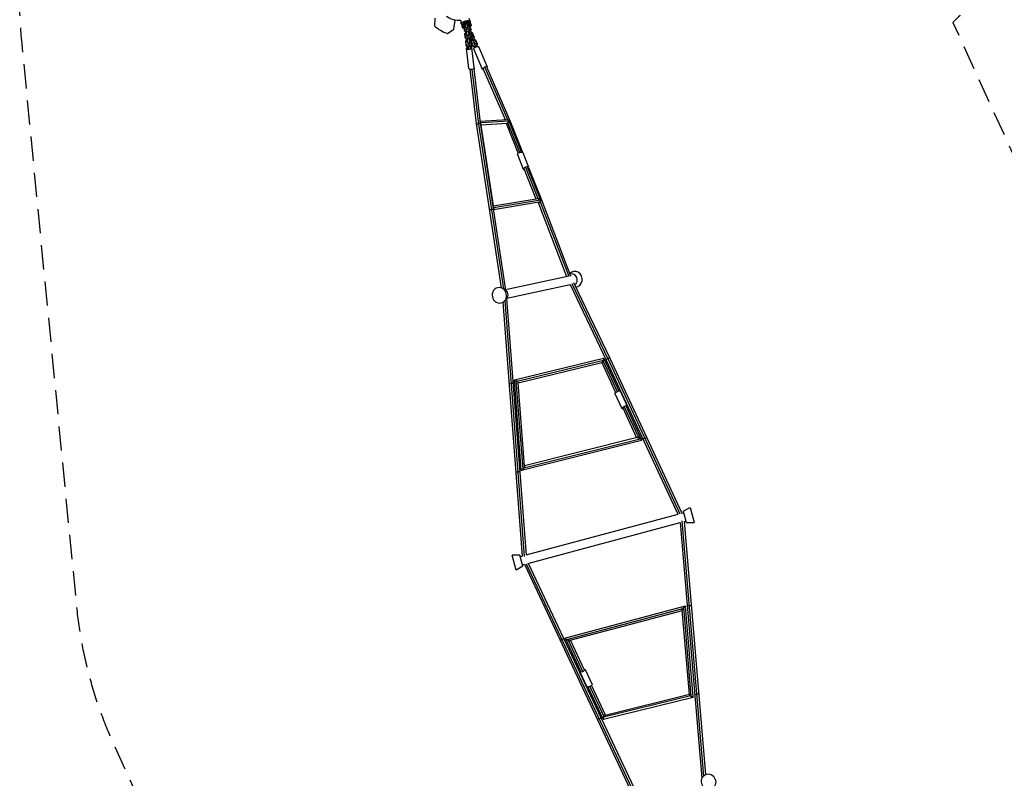
# Model space of a CAD drawing. Units: millimetres. Extents: x -5229 to 13314, y -13032 to 10887.
# Drawn here: x -5229 to -76, y -9158 to -5186 of the extents above; entities that cross this region are included whole.
import ezdxf

# ---------------------------------------------------------------- set-up
doc = ezdxf.new("R2010")
doc.units = ezdxf.units.MM
doc.header["$LTSCALE"] = 20
doc.linetypes.add('HIDDEN', pattern=[9.525, 6.35, -3.175])
doc.layers.add('2d', color=230, linetype='Continuous')
doc.layers.add('EN-Safetyzone', color=93, linetype='HIDDEN')

msp = doc.modelspace()

# ---------------------------------------------------------------- linework, layer by layer
at = {"layer": '2d'}
for p, q in [((-3056.9, -5178.2), (-3058.7, -5218.4)), ((-2956, -5236.5), (-2949.7, -5188.5)), ((-2906.6, -5196.5), (-2906.6, -5196.5)), ((-2896.4, -5199.9), (-2896.4, -5199.9)), ((-2895.2, -5208.4), (-2896.1, -5202.3)), ((-2888.6, -5198.1), (-2888.6, -5198.1)), ((-2888.2, -5200.9), (-2887.3, -5207.3)), ((-2879, -5198.6), (-2879, -5198.6)), ((-2875.7, -5202.5), (-2870.8, -5221)), ((-2866.5, -5213.6), (-2871.2, -5196.3)), ((-2990, -5258.1), (-2956, -5236.5)), ((-2917.5, -5208.7), (-2912.9, -5226.1)), ((-2905.5, -5230.3), (-2910.5, -5211.8)), ((-2907.5, -5204.7), (-2907.5, -5204.7)), ((-2897.6, -5222.5), (-2906.9, -5225)), ((-2893.2, -5227), (-2905.5, -5230.3)), ((-2901.6, -5240.5), (-2902.9, -5229.6)), ((-2902.6, -5229.5), (-2900.8, -5244.6)), ((-2902.4, -5207.7), (-2896.8, -5211.4)), ((-2900.8, -5244.6), (-2901.6, -5240.5)), ((-2900.8, -5244.6), (-2892.1, -5250.3)), ((-2899.9, -5220.5), (-2899.9, -5220.5)), ((-2899.4, -5259.1), (-2892.3, -5251.2)), ((-2891.5, -5255.3), (-2898.6, -5263.2)), ((-2896.8, -5211.4), (-2895.2, -5211.1)), ((-2895.2, -5208.4), (-2887.3, -5207.3)), ((-2892.7, -5228.8), (-2895.2, -5208.4)), ((-2892.8, -5230.6), (-2892.7, -5231.4)), ((-2892.7, -5228.8), (-2884.8, -5227.7)), ((-2892.7, -5231.4), (-2892.7, -5228.8)), ((-2892.7, -5231.4), (-2884.8, -5230.3)), ((-2892.3, -5251.2), (-2890.7, -5251)), ((-2891.5, -5255.3), (-2892.3, -5251.2)), ((-2892.1, -5236.5), (-2892.2, -5235.7)), ((-2892.1, -5236.5), (-2884.2, -5235.4)), ((-2890.5, -5247.3), (-2892.1, -5236.5)), ((-2892.1, -5250.3), (-2890.5, -5250)), ((-2889.9, -5255.1), (-2891.5, -5255.3)), ((-2891.1, -5250.1), (-2891, -5251)), ((-2890.5, -5247.3), (-2882.6, -5246.3)), ((-2888, -5267.7), (-2890.5, -5247.3)), ((-2887.3, -5207.3), (-2884.8, -5227.7)), ((-2870.8, -5221), (-2885.1, -5224.8)), ((-2884.8, -5227.7), (-2884.8, -5230.3)), ((-2884.3, -5234.6), (-2884.2, -5235.4)), ((-2884.2, -5235.4), (-2882.6, -5246.3)), ((-2882.6, -5246.3), (-2880.1, -5266.6)), ((-2882.3, -5248.9), (-2881, -5248.7)), ((-2882.1, -5249.8), (-2881.1, -5249.7)), ((-2881.6, -5248.8), (-2881.9, -5249.8)), ((-2880.4, -5253.8), (-2881.6, -5254)), ((-2872.2, -5215.7), (-2881.5, -5218.2)), ((-2881.2, -5217.4), (-2881.2, -5217.4)), ((-2881.1, -5249.7), (-2872.4, -5255.3)), ((-2880.4, -5253.8), (-2881.1, -5249.7)), ((-2881, -5248.7), (-2873.9, -5240.9)), ((-2871.7, -5259.4), (-2880.4, -5253.8)), ((-2880.3, -5214.4), (-2880.3, -5214.4)), ((-2880.1, -5213.6), (-2880.1, -5213.6)), ((-2879.8, -5247.5), (-2879.8, -5247.5)), ((-2873.2, -5254.8), (-2877.5, -5244.9)), ((-2873.9, -5240.9), (-2876.1, -5222.4)), ((-2874.9, -5232.9), (-2874.3, -5233.3)), ((-2874.8, -5233.4), (-2874.3, -5233.3)), ((-2874.3, -5233.3), (-2865.5, -5253.6)), ((-2866.6, -5236.1), (-2872.9, -5221.6)), ((-2872.4, -5255.6), (-2865.5, -5253.6)), ((-2871.7, -5259.4), (-2872.4, -5255.3)), ((-2870.1, -5243.1), (-2866.6, -5236.1)), ((-2867.8, -5239.8), (-2869.8, -5243.8)), ((-2866.6, -5236.1), (-2867.8, -5239.8)), ((-2858.5, -5254.7), (-2866.6, -5251)), ((-2865.5, -5253.6), (-2863.8, -5264.1)), ((-2849.7, -5275), (-2858.5, -5254.7)), ((-2898.6, -5263.2), (-2899.4, -5259.1)), ((-2896.9, -5279.4), (-2899.4, -5259.1)), ((-2898.6, -5263.2), (-2896.1, -5283.5)), ((-2896.1, -5283.5), (-2896.9, -5279.4)), ((-2896.1, -5283.5), (-2887.4, -5289.2)), ((-2894.7, -5298), (-2887.6, -5290.1)), ((-2893.9, -5302.1), (-2894.7, -5298)), ((-2892.2, -5318.3), (-2894.7, -5298)), ((-2886.8, -5294.3), (-2893.9, -5302.1)), ((-2893.9, -5302.1), (-2891.5, -5322.5)), ((-2888.2, -5269.5), (-2888, -5270.3)), ((-2888, -5267.7), (-2880.1, -5266.6)), ((-2888, -5270.3), (-2888, -5267.7)), ((-2888, -5270.3), (-2880.1, -5269.3)), ((-2887.4, -5275.4), (-2887.6, -5274.6)), ((-2887.6, -5290.1), (-2886, -5289.9)), ((-2886.8, -5294.3), (-2887.6, -5290.1)), ((-2887.4, -5275.4), (-2879.5, -5274.3)), ((-2885.8, -5286.3), (-2887.4, -5275.4)), ((-2887.4, -5289.2), (-2885.8, -5289)), ((-2885.2, -5294), (-2886.8, -5294.3)), ((-2886.4, -5289.1), (-2886.3, -5290)), ((-2885.8, -5286.3), (-2877.9, -5285.2)), ((-2883.4, -5306.6), (-2885.8, -5286.3)), ((-2883.4, -5306.6), (-2875.4, -5305.5)), ((-2883.3, -5309.3), (-2883.4, -5306.6)), ((-2880.1, -5266.6), (-2880.1, -5269.3)), ((-2879.6, -5273.5), (-2879.5, -5274.3)), ((-2879.5, -5274.3), (-2877.9, -5285.2)), ((-2877.9, -5285.2), (-2875.4, -5305.5)), ((-2877.6, -5287.8), (-2876.3, -5287.6)), ((-2877.5, -5288.7), (-2876.5, -5288.6)), ((-2875.7, -5292.7), (-2877, -5292.9)), ((-2876.5, -5288.6), (-2867.8, -5294.2)), ((-2875.7, -5292.7), (-2876.5, -5288.6)), ((-2876.3, -5287.6), (-2869.2, -5279.8)), ((-2867, -5298.4), (-2875.7, -5292.7)), ((-2875.4, -5305.5), (-2875.4, -5308.2)), ((-2865.6, -5290.5), (-2875, -5286.3)), ((-2872.3, -5283.2), (-2864.4, -5286.8)), ((-2869.2, -5279.8), (-2871.7, -5259.4)), ((-2870.9, -5266.1), (-2863.8, -5264.1)), ((-2868.9, -5271.2), (-2869.2, -5272)), ((-2868.9, -5271.2), (-2861.6, -5269.2)), ((-2864.8, -5274.3), (-2868.9, -5271.2)), ((-2867.8, -5289.6), (-2864.6, -5296.8)), ((-2867, -5298.4), (-2867.8, -5294.2)), ((-2864.5, -5318.7), (-2867, -5298.4)), ((-2866.6, -5300.7), (-2866.7, -5300.9)), ((-2862.2, -5291.9), (-2866.6, -5300.7)), ((-2866.6, -5300.7), (-2857.8, -5321.1)), ((-2864.4, -5286.8), (-2865.6, -5290.5)), ((-2864.1, -5290.1), (-2865.6, -5290.5)), ((-2864.8, -5274.3), (-2857.4, -5272.2)), ((-2856, -5294.7), (-2864.8, -5274.3)), ((-2864.4, -5286.8), (-2862.9, -5286.4)), ((-2863.8, -5264.1), (-2864, -5264.8)), ((-2860.7, -5291.5), (-2862.2, -5291.9)), ((-2861.6, -5269.2), (-2857.4, -5272.2)), ((-2857.4, -5272.2), (-2848.6, -5292.6)), ((-2856, -5294.7), (-2848.6, -5292.6)), ((-2854.2, -5305.1), (-2856, -5294.7)), ((-2854.5, -5305.9), (-2854.2, -5305.1)), ((-2854.2, -5305.1), (-2846.9, -5303)), ((-2853.2, -5282), (-2849.7, -5275)), ((-2850.9, -5278.8), (-2852.9, -5282.7)), ((-2849.7, -5275), (-2850.9, -5278.8)), ((-2841.6, -5293.6), (-2849.8, -5289.9)), ((-2848.6, -5292.6), (-2846.9, -5303)), ((-2846.9, -5303), (-2847.1, -5303.8)), ((-2832.8, -5314), (-2841.6, -5293.6)), ((-2891.5, -5322.5), (-2892.2, -5318.3)), ((-2891.5, -5322.5), (-2882.8, -5328.1)), ((-2877.9, -5442), (-2890.7, -5335.4)), ((-2886.5, -5333), (-2882.9, -5329.1)), ((-2882.2, -5333.2), (-2885.7, -5337.1)), ((-2883.5, -5308.4), (-2883.3, -5309.3)), ((-2883.3, -5309.3), (-2875.4, -5308.2)), ((-2882.7, -5314.3), (-2882.9, -5313.5)), ((-2882.9, -5329.1), (-2881.3, -5328.8)), ((-2882.2, -5333.2), (-2882.9, -5329.1)), ((-2882.8, -5328.1), (-2881.1, -5327.9)), ((-2882.7, -5314.3), (-2874.8, -5313.2)), ((-2881.1, -5325.2), (-2882.7, -5314.3)), ((-2880.5, -5333), (-2882.2, -5333.2)), ((-2881.1, -5325.2), (-2873.2, -5324.1)), ((-2879.2, -5341.3), (-2881.1, -5325.2)), ((-2875, -5312.4), (-2874.8, -5313.2)), ((-2874.8, -5313.2), (-2873.2, -5324.1)), ((-2873.2, -5324.1), (-2871.3, -5340.2)), ((-2872.9, -5326.7), (-2871.6, -5326.6)), ((-2872.8, -5327.7), (-2871.8, -5327.5)), ((-2871, -5331.6), (-2872.3, -5331.8)), ((-2871.8, -5327.5), (-2867.4, -5330.4)), ((-2871, -5331.6), (-2871.8, -5327.5)), ((-2871.6, -5326.6), (-2864.5, -5318.7)), ((-2866.6, -5334.5), (-2871, -5331.6)), ((-2859, -5324.8), (-2865.6, -5309.5)), ((-2849.6, -5438.6), (-2862.4, -5332)), ((-2857.8, -5321.1), (-2859, -5324.8)), ((-2848.8, -5329.5), (-2859, -5324.8)), ((-2857.8, -5321.1), (-2847.5, -5325.7)), ((-2806.5, -5446), (-2852.7, -5339.4)), ((-2852, -5310.2), (-2852.3, -5310.9)), ((-2852, -5310.2), (-2844.7, -5308.1)), ((-2847.9, -5313.2), (-2852, -5310.2)), ((-2850.9, -5328.5), (-2849, -5332.9)), ((-2847.5, -5325.7), (-2848.8, -5329.5)), ((-2847.3, -5329), (-2848.8, -5329.5)), ((-2847.9, -5313.2), (-2840.6, -5311.1)), ((-2841.3, -5328.4), (-2847.9, -5313.2)), ((-2847.5, -5325.7), (-2846, -5325.3)), ((-2844.7, -5308.1), (-2840.6, -5311.1)), ((-2840.6, -5311.1), (-2834, -5326.3)), ((-2836.3, -5321), (-2832.8, -5314)), ((-2834, -5317.7), (-2836, -5321.6)), ((-2832.8, -5314), (-2834, -5317.7)), ((-2780.4, -5434.7), (-2826.6, -5328.1)), ((-2873.6, -5446.6), (-2839.6, -5729)), ((-2862.1, -5447.6), (-2827.8, -5732.3)), ((-2852.7, -5444.1), (-2818.8, -5726.3)), ((-2803.1, -5444.5), (-2688.3, -5709)), ((-2794.5, -5436.4), (-2676.6, -5708.2)), ((-2783.8, -5436.2), (-2663.5, -5713.5)), ((-2819.8, -5717.5), (-2676.6, -5708.2)), ((-2816.2, -5725), (-2668.4, -5715.4)), ((-2603, -5878.9), (-2668.9, -5713.1)), ((-2663.5, -5713.5), (-2597.4, -5879.7)), ((-2839.6, -5729.1), (-2708.6, -6590.4)), ((-2828, -5732.3), (-2696.7, -6595.7)), ((-2818.8, -5726.2), (-2685.6, -6602.1)), ((-2748.1, -6170.7), (-2815.5, -5727.4)), ((-2814.1, -5736.2), (-2678, -5727.4)), ((-2683.6, -5727.7), (-2620.7, -5885.9)), ((-2611.9, -5881), (-2673.6, -5725.9)), ((-2624.1, -5892), (-2593.4, -5969.4)), ((-2596.3, -5881), (-2565.5, -5958.3)), ((-2525.6, -6125.1), (-2588.3, -5967.3)), ((-2515.6, -6123.4), (-2580.4, -5960.3)), ((-2570.6, -5960.3), (-2503, -6130.4)), ((-2565.5, -5960), (-2498.2, -6129.1)), ((-2515.4, -6123.4), (-2749.3, -6162.6)), ((-2503.1, -6130.1), (-2748, -6171.1)), ((-2498.2, -6129.1), (-2345.8, -6526.2)), ((-2509.4, -6141.6), (-2749.5, -6181.9)), ((-2515.5, -6142.7), (-2366.6, -6530.5)), ((-2505, -6139.6), (-2355.8, -6528.2)), ((-2686, -6599.1), (-2353.3, -6527.6)), ((-2349.9, -6515.4), (-2349.7, -6515.2)), ((-2345.8, -6526), (-2343.4, -6525.5)), ((-2692.4, -6597.7), (-2705.5, -6591.7)), ((-2679.3, -6643.7), (-2347.7, -6572.4)), ((-2348.6, -6572.6), (-2159.5, -6967.9)), ((-2348.6, -6575.5), (-2346.9, -6576.2)), ((-2339, -6567.4), (-2150.7, -6960.8)), ((-2330.2, -6562.4), (-2140.5, -6958.9)), ((-2681.8, -6647.1), (-2691.2, -6657.9)), ((-2680.7, -6645.7), (-2578.6, -7989.4)), ((-2700.3, -6665.3), (-2599.2, -7994.6)), ((-2689.9, -6656.3), (-2588, -7997.3)), ((-2173.3, -6959.3), (-2639, -7072.7)), ((-2625.8, -7079.1), (-2173.3, -6968.9)), ((-2619.9, -7087.6), (-2182, -6981)), ((-2183, -6981.2), (-2110.4, -7137.5)), ((-2175.5, -6973.6), (-2101.7, -7132.4)), ((-2171.9, -6960), (-2093.1, -7129.5)), ((-2159.5, -6967.9), (-1784.2, -7775.5)), ((-2150.7, -6960.7), (-1773.2, -7773)), ((-2140.5, -6958.9), (-1763.6, -7769.9)), ((-2604.3, -7543.3), (-2640, -7074.1)), ((-2594.7, -7538.8), (-2629.8, -7076.2)), ((-2586.8, -7523.5), (-2620, -7086.5)), ((-2114, -7142.6), (-2077.5, -7221.2)), ((-2086.8, -7130), (-2050.3, -7208.6)), ((-2064.6, -7212.4), (-1988.6, -7375.8)), ((-2055.3, -7210.9), (-1974.1, -7385.6)), ((-2072.5, -7218.9), (-2000.2, -7374.6)), ((-2602.2, -7544.9), (-1975.3, -7388)), ((-2589.8, -7531.9), (-1980.9, -7379.6)), ((-1998.1, -7374.1), (-2587, -7521.5)), ((-2578.6, -7988.3), (-1782, -7774.9)), ((-1765.2, -7770.4), (-1754.1, -7767.4)), ((-1756.2, -7759.7), (-1720.3, -7739.3)), ((-1756.2, -7759.7), (-1740.4, -7818.6)), ((-1720.3, -7739.3), (-1699.1, -7818.3)), ((-2569.4, -8032.4), (-1772.6, -7819)), ((-1772.7, -7817.9), (-1659.7, -9156.9)), ((-1763.4, -7810), (-1650.5, -9146.5)), ((-1752.1, -7812.7), (-1640.2, -9138.6)), ((-1752, -7813.4), (-1742.5, -7810.9)), ((-1740.4, -7818.6), (-1699.1, -7818.3)), ((-2611.1, -7988.7), (-2652.4, -7989.1)), ((-2631.2, -8068), (-2652.4, -7989.1)), ((-2595.3, -8047.7), (-2611.1, -7988.7)), ((-2609, -7996.5), (-2599.3, -7993.9)), ((-2597.3, -8039.9), (-2586.2, -8036.9)), ((-2587.8, -8037.4), (-2019.7, -9246.2)), ((-2578.2, -8034.3), (-2011, -9241.2)), ((-2567.2, -8031.9), (-2001.3, -9235.9)), ((-2595.3, -8047.7), (-2631.2, -8068)), ((-1746, -8256.5), (-2372, -8423.4)), ((-2366.3, -8431.8), (-1758.3, -8269.6)), ((-1761.1, -8280.2), (-2349.1, -8437)), ((-1724, -8719.1), (-1761.2, -8278.1)), ((-1714.1, -8729.4), (-1753.5, -8262.6)), ((-1703.9, -8731.5), (-1743.9, -8258)), ((-2292, -8598.5), (-2373.1, -8425.8)), ((-2358.6, -8435.4), (-2282.7, -8597)), ((-2347.1, -8436.5), (-2274.8, -8590.4)), ((-2296.9, -8600.9), (-2260.1, -8679.3)), ((-2269.8, -8588.1), (-2232.9, -8666.6)), ((-2175, -8847.4), (-2253.8, -8679.8)), ((-2245.2, -8676.8), (-2171.4, -8833.8)), ((-2236.6, -8671.7), (-2164, -8826.1)), ((-2173.6, -8848), (-1704.9, -8732.8)), ((-1718.1, -8726.4), (-2173.5, -8838.4)), ((-2165, -8826.4), (-1724.1, -8718)), ((-1660.6, -9157.8), (-1650.8, -9146.8))]:
    msp.add_line(p, q, dxfattribs=at)
at = {"layer": '2d', "extrusion": (0, 0, -1)}
for centre, radius, start, end in [((2929, -5073.2), 117.1, 265.7276, 304.3741), ((2949.7, -5217.3), 81.3, 151.6435, 164.7379), ((2907.1, -5224.5), 6, 255, 345), ((2872.3, -5215.2), 6, 165, 255)]:
    msp.add_arc(centre, radius, start, end, dxfattribs=at)
at = {"layer": '2d'}
for centre, radius, start, end in [((-2839, -5187.6), 81.3, 181.6435, 194.7379), ((-2928.3, -5072), 196, 228.329, 251.671)]:
    msp.add_arc(centre, radius, start, end, dxfattribs=at)
at = {"layer": '2d', "extrusion": (0, 0, -1)}
for centre, major_axis, ratio, start_param, end_param in [((-2877, -5197.8), (5.8, 1.55), 0.808568, 0, 1.570796), ((-2873, -5212.6), (5.8, 1.55), 0.545265, 0, 1.570796), ((-2839.7, -5333.7), (13.1, 5.7), 0.386588, 3.141593, 6.283185), ((-2863.7, -5440.3), (14.1, 1.7), 0.523278, 0, 3.141593), ((-2610.2, -5886.5), (13.9, 5.5), 0.381463, 3.141593, 6.283185), ((-2702.3, -6625.6), (-6.4, 29.8), 0.907453, 0.594802, 2.54679), ((-2100.4, -7136.3), (13.6, 6.3), 0.268015, 3.141593, 6.283185), ((-1957.1, -7378.4), (9.52, 4.43), 0.268015, 3.141593, 4.759251), ((-1957.1, -7378.4), (9.52, 4.43), 0.268015, -1.523935, 0), ((-1725.2, -8255.9), (10.5, 0.9), 0.269191, 3.141593, 4.664114), ((-1725.2, -8255.9), (10.5, 0.9), 0.269191, 4.664114, 6.283185), ((-2246.5, -8673), (13.6, 6.4), 0.267151, 0, 3.141593), ((-1686.2, -8718.4), (10.5, 0.9), 0.269191, 3.141593, 4.664114), ((-1686.2, -8718.4), (10.5, 0.9), 0.269191, 4.664114, 6.283185), ((-1623.6, -9175.8), (-8.8, 39.9), 0.904493, 3.141593, 9.424778)]:
    msp.add_ellipse(centre, major_axis=major_axis, ratio=ratio, start_param=start_param, end_param=end_param, dxfattribs=at)
at = {"layer": '2d'}
for centre, major_axis, ratio, start_param, end_param in [((-2911.7, -5207.1), (5.8, 1.55), 0.808568, 3.141593, 4.712389), ((-2907.8, -5221.9), (5.8, 1.55), 0.545265, 3.141593, 4.712389), ((-2876.6, -5333.7), (14.1, 1.7), 0.523278, 2.00622, 7.417291), ((-2793.4, -5440.3), (13.1, 5.7), 0.386588, -0.742409, 3.884002), ((-2579.5, -5963.8), (13.9, 5.5), 0.381463, -0.884943, 4.026536), ((-2761, -6175.6), (10.4, 1.6), 0.380123, 3.141593, 4.754672), ((-2761, -6175.6), (10.4, 1.6), 0.380123, -1.528513, 0), ((-2322.3, -6544), (-8.6, 40), 0.907453, 2.981215, 6.877988), ((-2338.7, -6547.5), (-6.4, 29.8), 0.907453, 3.442356, 6.415661), ((-2338.7, -6547.5), (-6.4, 29.8), 0.907453, 2.400461, 2.607934), ((-2657.7, -7087.1), (10.5, 0.8), 0.270125, 3.141593, 4.763159), ((-2657.7, -7087.1), (10.5, 0.8), 0.270125, -1.520026, 0), ((-2063.9, -7214.9), (13.6, 6.3), 0.268015, -0.884943, 4.026536), ((-2622.5, -7550.5), (10.5, 0.8), 0.270125, 3.141593, 4.763159), ((-2622.5, -7550.5), (10.5, 0.8), 0.270125, -1.520026, 0), ((-2392.2, -8429), (9.5, 4.47), 0.267151, 3.141593, 4.664484), ((-2392.2, -8429), (9.5, 4.47), 0.267151, 4.664484, 6.283185), ((-2283.4, -8594.5), (13.6, 6.4), 0.267151, 2.256649, 7.168129), ((-2197.1, -8844), (9.5, 4.47), 0.267151, 3.141593, 4.664484), ((-2197.1, -8844), (9.5, 4.47), 0.267151, 4.664484, 6.283185)]:
    msp.add_ellipse(centre, major_axis=major_axis, ratio=ratio, start_param=start_param, end_param=end_param, dxfattribs=at)
at = {"layer": '2d', "extrusion": (0, 0, -1)}
msp.add_ellipse((-2718.7, -6629.2), major_axis=(-8.6, 40), ratio=0.907453, dxfattribs=at)
at = {"layer": '2d'}
for points, knots in [([(-2917.8, -5207.5), (-2917.9, -5206.9), (-2917.9, -5206.4), (-2917.8, -5205.9), (-2917.8, -5205.8), (-2917.8, -5205.8), (-2917.8, -5205.7), (-2917.7, -5205.5), (-2917.7, -5205.2), (-2917.6, -5204.9), (-2917.4, -5204.3), (-2917.2, -5203.9), (-2917, -5203.5), (-2917, -5203.5), (-2916.9, -5203.5), (-2916.9, -5203.4), (-2916.8, -5203.2), (-2916.6, -5202.9), (-2916.4, -5202.7), (-2915.9, -5202.1), (-2915.6, -5201.8), (-2914.5, -5200.7), (-2913.6, -5200.1), (-2912.5, -5199.4), (-2912.5, -5199.4), (-2912.5, -5199.4), (-2912.4, -5199.4), (-2912.3, -5199.3), (-2912.1, -5199.2), (-2911.7, -5198.9), (-2911.3, -5198.7), (-2910.5, -5198.3), (-2909.9, -5198), (-2908.1, -5197.1), (-2906.8, -5196.6), (-2905.3, -5196), (-2905.3, -5196), (-2905.3, -5196), (-2905.2, -5196), (-2905.1, -5195.9), (-2904.8, -5195.8), (-2904.2, -5195.6), (-2903.7, -5195.4), (-2902.7, -5195), (-2902, -5194.8), (-2899.8, -5194.1), (-2898.3, -5193.7), (-2896.8, -5193.3)], [0.0212604, 0.0212604, 0.0212604, 0.0212604, 0.06248, 0.06248, 0.0644326, 0.0644326, 0.0663851, 0.0702901, 0.0781001, 0.0937201, 0.0937201, 0.1249601, 0.1249601, 0.1269126, 0.1269126, 0.1288651, 0.1327701, 0.1405801, 0.1562001, 0.1562001, 0.1874401, 0.1874401, 0.2499202, 0.2499202, 0.2508964, 0.2508964, 0.2518727, 0.2538252, 0.2577302, 0.2655402, 0.2811602, 0.2811602, 0.3124002, 0.3124002, 0.3748803, 0.3748803, 0.3758565, 0.3758565, 0.3768328, 0.3787853, 0.3826903, 0.3905003, 0.4061203, 0.4061203, 0.4373603, 0.4373603, 0.4998404, 0.4998404, 0.4998404, 0.4998404]), ([(-2875.8, -5202.2), (-2875.9, -5201.9), (-2876, -5201.5), (-2876.2, -5201.1), (-2876.3, -5200.9), (-2876.5, -5200.6), (-2876.6, -5200.5), (-2876.6, -5200.4), (-2876.8, -5200.1), (-2877.1, -5199.9), (-2877.4, -5199.5), (-2877.6, -5199.4), (-2877.8, -5199.2), (-2878, -5199.1), (-2878.4, -5198.8), (-2878.7, -5198.7), (-2879.2, -5198.5), (-2879.5, -5198.4), (-2879.8, -5198.3), (-2879.9, -5198.2), (-2880, -5198.2), (-2880.5, -5198.1), (-2880.9, -5198), (-2881.5, -5197.9), (-2881.8, -5197.8), (-2882.2, -5197.8), (-2882.4, -5197.8), (-2882.5, -5197.8), (-2882.6, -5197.8), (-2883.1, -5197.7), (-2883.5, -5197.7), (-2884.3, -5197.7), (-2884.6, -5197.7), (-2885, -5197.8), (-2885.2, -5197.8), (-2885.4, -5197.8), (-2885.4, -5197.8), (-2886, -5197.8), (-2886.5, -5197.9), (-2887.3, -5198), (-2887.7, -5198), (-2888.1, -5198.1), (-2888.3, -5198.1), (-2888.5, -5198.1), (-2888.5, -5198.1), (-2889.1, -5198.2), (-2889.7, -5198.3), (-2890.5, -5198.5), (-2890.9, -5198.5), (-2891.3, -5198.6), (-2891.6, -5198.7), (-2891.7, -5198.7), (-2892.4, -5198.9), (-2892.9, -5199), (-2894, -5199.2), (-2894.6, -5199.4), (-2895.7, -5199.7), (-2896.2, -5199.8), (-2897, -5200.1), (-2897.3, -5200.2), (-2897.9, -5200.3), (-2898.1, -5200.4), (-2898.9, -5200.7), (-2899.5, -5200.8), (-2900.2, -5201.1), (-2900.6, -5201.3), (-2901.1, -5201.4), (-2901.2, -5201.5), (-2901.4, -5201.5), (-2901.4, -5201.6), (-2902, -5201.8), (-2902.5, -5202), (-2903.2, -5202.3), (-2903.6, -5202.5), (-2904, -5202.7), (-2904.1, -5202.7), (-2904.3, -5202.8), (-2904.3, -5202.8), (-2904.8, -5203.1), (-2905.3, -5203.3), (-2905.9, -5203.7), (-2906.2, -5203.8), (-2906.5, -5204), (-2906.7, -5204.1), (-2906.8, -5204.2), (-2906.8, -5204.2), (-2907.2, -5204.5), (-2907.6, -5204.8), (-2908.1, -5205.2), (-2908.3, -5205.4), (-2908.5, -5205.6), (-2908.7, -5205.7), (-2908.8, -5205.8), (-2909.1, -5206.1), (-2909.4, -5206.4), (-2909.7, -5206.8), (-2909.8, -5207), (-2910, -5207.3), (-2910.1, -5207.4), (-2910.3, -5207.9), (-2910.4, -5208.2), (-2910.6, -5208.7), (-2910.6, -5208.9), (-2910.7, -5209.2), (-2910.7, -5209.3), (-2910.7, -5209.4), (-2910.7, -5209.5), (-2910.8, -5210.2), (-2910.7, -5210.8), (-2910.6, -5211.5)], [0, 0, 0, 0, 0.03125, 0.03125, 0.046875, 0.054687, 0.054687, 0.0625, 0.0625, 0.09375, 0.09375, 0.109375, 0.109375, 0.125, 0.125, 0.15625, 0.15625, 0.171875, 0.179687, 0.179687, 0.1875, 0.1875, 0.21875, 0.21875, 0.234375, 0.242187, 0.246094, 0.246094, 0.25, 0.25, 0.28125, 0.28125, 0.296875, 0.304687, 0.308594, 0.308594, 0.3125, 0.3125, 0.34375, 0.34375, 0.359375, 0.367187, 0.371094, 0.371094, 0.375, 0.375, 0.40625, 0.40625, 0.421875, 0.429687, 0.429687, 0.4375, 0.4375, 0.46875, 0.46875, 0.5, 0.5, 0.53125, 0.53125, 0.546875, 0.546875, 0.5625, 0.5625, 0.59375, 0.59375, 0.609375, 0.617187, 0.621094, 0.621094, 0.625, 0.625, 0.65625, 0.65625, 0.671875, 0.679687, 0.683594, 0.683594, 0.6875, 0.6875, 0.71875, 0.71875, 0.734375, 0.742187, 0.746094, 0.746094, 0.75, 0.75, 0.78125, 0.78125, 0.796875, 0.804687, 0.804687, 0.8125, 0.8125, 0.84375, 0.84375, 0.859375, 0.859375, 0.875, 0.875, 0.90625, 0.90625, 0.921875, 0.929687, 0.933594, 0.933594, 0.9375, 0.9375, 1, 1, 1, 1]), ([(-2897.6, -5222.5), (-2898.7, -5221.7), (-2899.7, -5220.8), (-2901.1, -5219.3), (-2901.5, -5218.9), (-2902.2, -5217.9), (-2902.6, -5217.4), (-2903.6, -5215.9), (-2904.1, -5214.9), (-2904.7, -5213.4), (-2904.8, -5212.9), (-2905, -5212.2), (-2905, -5211.9), (-2905.1, -5211.4), (-2905.1, -5211.2), (-2905.1, -5210.5), (-2905, -5210), (-2904.9, -5209.3), (-2904.8, -5209), (-2904.7, -5208.6), (-2904.6, -5208.3), (-2904.2, -5207.7), (-2903.9, -5207.2), (-2903.4, -5206.6), (-2903.2, -5206.4), (-2902.8, -5206), (-2902.6, -5205.7), (-2901.9, -5205.1), (-2901.4, -5204.8), (-2900.5, -5204.2), (-2900.2, -5204.1), (-2899.6, -5203.7), (-2899.2, -5203.6), (-2898.2, -5203.1), (-2897.5, -5202.8), (-2896.4, -5202.4), (-2896.1, -5202.3), (-2895.3, -5202), (-2894.9, -5201.9), (-2894.5, -5201.8)], [0.05776667, 0.05776667, 0.05776667, 0.05776667, 0.06249729, 0.06249729, 0.0648626, 0.0648626, 0.06722791, 0.06722791, 0.07195852, 0.07195852, 0.07432383, 0.07432383, 0.07550649, 0.07550649, 0.07668914, 0.07668914, 0.07905445, 0.07905445, 0.08023711, 0.08023711, 0.08141976, 0.08141976, 0.08378507, 0.08378507, 0.08496772, 0.08496772, 0.08615038, 0.08615038, 0.08851569, 0.08851569, 0.08969834, 0.08969834, 0.090881, 0.090881, 0.09324631, 0.09324631, 0.09442896, 0.09442896, 0.09561161, 0.09561161, 0.09561161, 0.09561161]), ([(-2896.8, -5193.3), (-2895.3, -5192.9), (-2893.8, -5192.5), (-2890.9, -5191.9), (-2889.4, -5191.6), (-2888, -5191.4), (-2888, -5191.4), (-2888, -5191.4), (-2887.9, -5191.3), (-2887.7, -5191.3), (-2887.4, -5191.3), (-2886.8, -5191.2), (-2886.2, -5191.1), (-2885.1, -5191), (-2884.5, -5190.9), (-2882.5, -5190.7), (-2881.2, -5190.7), (-2880.1, -5190.7), (-2880.1, -5190.7), (-2880.1, -5190.7), (-2880, -5190.7), (-2879.9, -5190.7), (-2879.6, -5190.8), (-2879.1, -5190.8), (-2878.6, -5190.8), (-2877.8, -5190.9), (-2877.3, -5191), (-2876.4, -5191.2), (-2875.9, -5191.4), (-2875.6, -5191.5)], [0.4998404, 0.4998404, 0.4998404, 0.4998404, 0.5623603, 0.5623603, 0.6248803, 0.6248803, 0.6258572, 0.6258572, 0.626834, 0.6287878, 0.6326953, 0.6405103, 0.6561403, 0.6561403, 0.6874002, 0.6874002, 0.7499202, 0.7499202, 0.7508971, 0.7508971, 0.7518739, 0.7538277, 0.7577352, 0.7655502, 0.7811802, 0.7811802, 0.8124401, 0.8124401, 0.8399462, 0.8399462, 0.8399462, 0.8399462]), ([(-2894.5, -5201.8), (-2894.1, -5201.7), (-2893.8, -5201.6), (-2893, -5201.4), (-2892.6, -5201.4), (-2891.4, -5201.2), (-2890.7, -5201.1), (-2889.2, -5200.9), (-2888.5, -5200.9), (-2887.1, -5201), (-2886.5, -5201), (-2885.6, -5201.2), (-2885.3, -5201.3), (-2884.7, -5201.4), (-2884.5, -5201.5), (-2883.7, -5201.8), (-2883.2, -5202), (-2882.4, -5202.6), (-2882, -5202.9), (-2881.5, -5203.4), (-2881.4, -5203.6), (-2881.1, -5204), (-2880.9, -5204.2), (-2880.3, -5205.3), (-2880, -5206.3), (-2879.8, -5207.6), (-2879.8, -5207.8), (-2879.7, -5208.4), (-2879.7, -5208.7), (-2879.7, -5209.5), (-2879.7, -5210.1), (-2879.8, -5211.8), (-2880, -5213.1), (-2880.4, -5215), (-2880.6, -5215.6), (-2881, -5216.9), (-2881.2, -5217.6), (-2881.5, -5218.2)], [0.09561161, 0.09561161, 0.09561161, 0.09561161, 0.09679235, 0.09679235, 0.09797309, 0.09797309, 0.10033456, 0.10033456, 0.10269604, 0.10269604, 0.10505751, 0.10505751, 0.10623825, 0.10623825, 0.10741899, 0.10741899, 0.10978046, 0.10978046, 0.11214194, 0.11214194, 0.11332267, 0.11332267, 0.11450341, 0.11450341, 0.11922636, 0.11922636, 0.1204071, 0.1204071, 0.12158783, 0.12158783, 0.12394931, 0.12394931, 0.12867226, 0.12867226, 0.13103373, 0.13103373, 0.13339521, 0.13339521, 0.13339521, 0.13339521]), ([(-2873.1, -5200.8), (-2873.3, -5200.9), (-2873.5, -5201.1), (-2874.3, -5201.7), (-2875, -5202), (-2875.8, -5202.2)], [0.6673564, 0.6673564, 0.6673564, 0.6673564, 0.75, 0.75, 1, 1, 1, 1]), ([(-2875.6, -5191.5), (-2875.1, -5191.7), (-2874.6, -5191.9), (-2874.2, -5192.1), (-2874.1, -5192.2), (-2874, -5192.2), (-2873.9, -5192.3), (-2873.6, -5192.5), (-2873.3, -5192.7), (-2872.9, -5193.1), (-2872.6, -5193.4), (-2872.3, -5193.7), (-2872.3, -5193.8), (-2872.3, -5193.8), (-2872.2, -5193.8), (-2872.1, -5194), (-2871.9, -5194.3), (-2871.8, -5194.5), (-2871.5, -5195.1), (-2871.4, -5195.5), (-2871.3, -5195.9)], [0.8399462, 0.8399462, 0.8399462, 0.8399462, 0.8749601, 0.8749601, 0.8788676, 0.8788676, 0.8827751, 0.8905901, 0.9062201, 0.9062201, 0.93748, 0.93748, 0.9394338, 0.9394338, 0.9413875, 0.945295, 0.95311, 0.96874, 0.96874, 1, 1, 1, 1]), ([(-2871.3, -5195.9), (-2871.1, -5196.5), (-2871.1, -5197.2), (-2871.4, -5198.5), (-2871.6, -5199.1), (-2872.3, -5200.1), (-2872.7, -5200.5), (-2873.1, -5200.8)], [0, 0, 0, 0, 0.25, 0.25, 0.5, 0.5, 0.6673564, 0.6673564, 0.6673564, 0.6673564]), ([(-2893.4, -5224.1), (-2893.4, -5224.1), (-2893.5, -5224.1), (-2893.9, -5224), (-2894.3, -5224), (-2895, -5223.8), (-2895.4, -5223.7), (-2896.1, -5223.5), (-2896.4, -5223.3), (-2897, -5223), (-2897.4, -5222.8), (-2897.6, -5222.5)], [0.01470413, 0.01470413, 0.01470413, 0.01470413, 0.014822959, 0.014822959, 0.016058766, 0.016058766, 0.017294572, 0.017294572, 0.018530379, 0.018530379, 0.019766186, 0.019766186, 0.019766186, 0.019766186]), ([(-2881.5, -5218.2), (-2881.7, -5218.9), (-2882.1, -5219.5), (-2882.8, -5220.4), (-2883.1, -5220.6), (-2883.7, -5221.1), (-2884, -5221.4), (-2884.6, -5221.8), (-2884.9, -5222), (-2885.3, -5222.2), (-2885.4, -5222.2), (-2885.5, -5222.3)], [0, 0, 0, 0, 0.002469933, 0.002469933, 0.003704899, 0.003704899, 0.004939866, 0.004939866, 0.006174832, 0.006174832, 0.006364702, 0.006364702, 0.006364702, 0.006364702])]:
    msp.add_open_spline(points, degree=3, knots=knots, dxfattribs=at)
for points in [[(-2875.7, -5202.5), (-2875.7, -5202.4), (-2875.8, -5202.3), (-2875.8, -5202.2)], [(-2871.3, -5195.9), (-2871.2, -5196), (-2871.2, -5196.1), (-2871.2, -5196.3)], [(-2917.6, -5208.3), (-2917.7, -5208), (-2917.8, -5207.8), (-2917.8, -5207.5)], [(-2917.5, -5208.7), (-2917.6, -5208.6), (-2917.6, -5208.4), (-2917.6, -5208.3)], [(-2910.6, -5211.5), (-2910.5, -5211.6), (-2910.5, -5211.7), (-2910.5, -5211.8)]]:
    msp.add_open_spline(points, degree=3, dxfattribs=at)
for points, weights, degree in [([(-2917.6, -5208.3), (-2917.3, -5209.7), (-2916.1, -5210.6)], [1, 0.8950856396, 0.864995027317], 2), ([(-2916.1, -5210.6), (-2913.8, -5212.4), (-2910.6, -5211.5)], [0.864995027317, 0.81070234095, 1], 2), ([(-2676.6, -5708.2), (-2672, -5707.9), (-2668.9, -5710.9), (-2668.4, -5715.4)], [0.834964262932, 0.749139634959, 0.804151547315, 1], 3), ([(-2676.6, -5708.2), (-2672, -5707.9), (-2668.9, -5710.9), (-2668.4, -5715.4)], [0.834964262932, 0.749139634959, 0.804151547315, 1], 3), ([(-2668.4, -5715.4), (-2667.9, -5719.6), (-2669.9, -5723.6), (-2673.6, -5725.9)], [1, 0.870881103312, 0.870881103312, 1], 3), ([(-2668.4, -5715.4), (-2667.9, -5719.6), (-2669.9, -5723.6), (-2673.6, -5725.9)], [1, 0.870881103312, 0.870881103312, 1], 3), ([(-2663.5, -5713.5), (-2664, -5712.1), (-2666.3, -5711.7), (-2669.3, -5712.2)], [0.500468596843, 0.504703451108, 0.561824184749, 0.671830797767], 3), ([(-2828, -5732.3), (-2833.4, -5733.2), (-2839.2, -5732.3), (-2839.6, -5729)], [1, 0.658764662331, 0.493798507824, 0.50510153648], 3), ([(-2827.8, -5732.3), (-2827.9, -5732.3), (-2828, -5732.3), (-2828, -5732.3)], [1, 0.999972299636, 0.999972299636, 1], 3), ([(-2818.8, -5726.3), (-2818.4, -5729.2), (-2822.9, -5731.5), (-2827.8, -5732.3)], [0.50510153648, 0.515679773345, 0.680645927852, 1], 3), ([(-2816.2, -5725), (-2816.9, -5723.3), (-2818, -5721.8), (-2819.5, -5720.6)], [1, 0.944508888715, 0.912897252911, 0.905165092588], 3), ([(-2819.5, -5720.6), (-2818, -5721.8), (-2816.9, -5723.3), (-2816.2, -5725)], [0.905165092588, 0.912897252911, 0.944508888715, 1], 3), ([(-2815.5, -5727.4), (-2815.6, -5726.6), (-2815.8, -5725.7), (-2816.2, -5725)], [0.893459766689, 0.92250835381, 0.958021764913, 1], 3), ([(-2816.2, -5725), (-2815.8, -5725.7), (-2815.6, -5726.6), (-2815.5, -5727.4)], [1, 0.958021764913, 0.92250835381, 0.893459766689], 3), ([(-2673.6, -5725.9), (-2674.9, -5726.7), (-2676.4, -5727.3), (-2678, -5727.4)], [1, 0.923499981688, 0.868488069332, 0.834964262932], 3), ([(-2673.6, -5725.9), (-2674.9, -5726.7), (-2676.4, -5727.3), (-2678, -5727.4)], [1, 0.923499981688, 0.868488069332, 0.834964262932], 3), ([(-2515.4, -6123.4), (-2510.2, -6122.5), (-2505.3, -6125.2), (-2503.1, -6130.1)], [0.994129043129, 0.822812760831, 0.824769746454, 1], 3), ([(-2503.1, -6130.1), (-2505.3, -6125.2), (-2510.2, -6122.5), (-2515.4, -6123.4)], [1, 0.824769746454, 0.822812760831, 0.994129043129], 3), ([(-2503.1, -6130.1), (-2500.7, -6135.6), (-2503.3, -6140.5), (-2509.2, -6141.6)], [1, 0.785965603024, 0.785965603024, 1], 3), ([(-2509.2, -6141.6), (-2503.3, -6140.5), (-2500.7, -6135.6), (-2503.1, -6130.1)], [1, 0.785965603025, 0.785965603025, 1], 3), ([(-2498.2, -6129.1), (-2498.8, -6127.7), (-2501.1, -6127.3), (-2504.1, -6127.7)], [0.500764982889, 0.50462265585, 0.561150910244, 0.670349746071], 3), ([(-2748, -6171.1), (-2747.7, -6173.6), (-2748.4, -6176.2), (-2750, -6178.5)], [1, 0.907610004281, 0.86399401786, 0.869152040734], 3), ([(-2750, -6178.5), (-2748.4, -6176.2), (-2747.7, -6173.6), (-2748, -6171.1)], [0.869152040734, 0.86399401786, 0.907610004281, 1], 3), ([(-2748.1, -6170.7), (-2748, -6170.8), (-2748, -6170.9), (-2748, -6171.1)], [0.980731498895, 0.986951493017, 0.993374326719, 1], 3), ([(-2748, -6171.1), (-2748, -6170.9), (-2748, -6170.8), (-2748.1, -6170.7)], [1, 0.993374326719, 0.986951493017, 0.980731498895], 3), ([(-2509.2, -6141.6), (-2509.3, -6141.6), (-2509.3, -6141.6), (-2509.4, -6141.6)], [1, 0.998020911759, 0.996063926135, 0.994129043129], 3), ([(-2509.4, -6141.6), (-2509.3, -6141.6), (-2509.3, -6141.6), (-2509.2, -6141.6)], [0.994129043129, 0.996063926135, 0.998020911759, 1], 3), ([(-2175.5, -6973.6), (-2177.6, -6977.4), (-2180.1, -6980.5), (-2182, -6981)], [1, 0.771852122904, 0.643358897392, 0.614520323462], 3), ([(-2182, -6981), (-2180.1, -6980.5), (-2177.6, -6977.4), (-2175.5, -6973.6)], [0.614520323462, 0.643358897392, 0.771852122904, 1], 3), ([(-2173.3, -6968.9), (-2174, -6970.5), (-2174.7, -6972.1), (-2175.5, -6973.6)], [1, 0.984185090472, 0.984185090472, 1], 3), ([(-2175.5, -6973.6), (-2174.7, -6972.1), (-2174, -6970.5), (-2173.3, -6968.9)], [1, 0.984185090472, 0.984185090472, 1], 3), ([(-2173.3, -6959.3), (-2170.6, -6958.6), (-2171.1, -6963.3), (-2173.3, -6968.9)], [0.614520323462, 0.577336295175, 0.705829520688, 1], 3), ([(-2173.3, -6968.9), (-2171.1, -6963.3), (-2170.6, -6958.6), (-2173.3, -6959.3)], [1, 0.705829520688, 0.577336295175, 0.614520323462], 3), ([(-2150.7, -6960.8), (-2155.6, -6963), (-2160.3, -6966.2), (-2159.5, -6967.9)], [1, 0.659867395167, 0.493622109632, 0.501264143394], 3), ([(-2140.5, -6958.9), (-2141.2, -6957.3), (-2146.1, -6958.6), (-2150.7, -6960.7)], [0.501264143394, 0.508570323569, 0.674815609104, 1], 3), ([(-2150.7, -6960.7), (-2150.7, -6960.7), (-2150.7, -6960.8), (-2150.7, -6960.8)], [1, 0.99999863379, 0.99999863379, 1], 3), ([(-2629.8, -7076.2), (-2635.3, -7072.7), (-2640.2, -7071.1), (-2640, -7074.1)], [1, 0.692908609286, 0.563885312829, 0.612930110629], 3), ([(-2629.8, -7076.2), (-2635.3, -7072.7), (-2640.2, -7071.1), (-2640, -7074.1)], [1, 0.692908609286, 0.563885312829, 0.612930110629], 3), ([(-2625.8, -7079.1), (-2627.1, -7078.1), (-2628.4, -7077.1), (-2629.8, -7076.2)], [1, 0.985757714298, 0.985757714298, 1], 3), ([(-2620, -7086.5), (-2620.2, -7084.7), (-2622.6, -7081.8), (-2625.8, -7079.1)], [0.612930110629, 0.648466636769, 0.777489933226, 1], 3), ([(-1988.6, -7375.8), (-1992.5, -7374.4), (-1996, -7373.6), (-1998.1, -7374.1)], [1, 0.819452534759, 0.70940201968, 0.669848454764], 3), ([(-1998.1, -7374.1), (-1996, -7373.6), (-1992.5, -7374.4), (-1988.6, -7375.8)], [0.669848454764, 0.709402019681, 0.819452534759, 1], 3), ([(-1980.9, -7379.6), (-1983.3, -7378.1), (-1986, -7376.8), (-1988.6, -7375.8)], [1, 0.967933396761, 0.967933396761, 1], 3), ([(-1988.6, -7375.8), (-1986, -7376.8), (-1983.3, -7378.1), (-1980.9, -7379.6)], [1, 0.967933396761, 0.967933396761, 1], 3), ([(-1975.3, -7388), (-1971.6, -7387.1), (-1974.7, -7383.3), (-1980.9, -7379.6)], [0.669848454764, 0.60810266034, 0.718153175419, 1], 3), ([(-1980.9, -7379.6), (-1974.7, -7383.3), (-1971.6, -7387.1), (-1975.3, -7388)], [1, 0.718153175419, 0.60810266034, 0.669848454764], 3), ([(-2589.8, -7531.9), (-2587.9, -7528.6), (-2586.6, -7525.5), (-2586.8, -7523.5)], [1, 0.825916227152, 0.717181296734, 0.673795208749], 3), ([(-2586.8, -7523.5), (-2586.6, -7525.5), (-2587.9, -7528.6), (-2589.8, -7531.9)], [0.673795208749, 0.717181296734, 0.825916227152, 1], 3), ([(-2604.3, -7543.3), (-2604, -7547.2), (-2599.6, -7544.5), (-2594.7, -7538.8)], [0.673795208749, 0.60160443868, 0.710339369097, 1], 3), ([(-2594.7, -7538.8), (-2599.6, -7544.5), (-2604, -7547.2), (-2604.3, -7543.3)], [1, 0.710339369097, 0.60160443868, 0.673795208749], 3), ([(-2594.7, -7538.8), (-2592.8, -7536.7), (-2591.2, -7534.3), (-2589.8, -7531.9)], [1, 0.968366403069, 0.968366403069, 1], 3), ([(-2589.8, -7531.9), (-2591.2, -7534.3), (-2592.8, -7536.7), (-2594.7, -7538.8)], [1, 0.968366403069, 0.968366403069, 1], 3), ([(-1758.3, -8269.6), (-1760.2, -8273), (-1761.4, -8276.1), (-1761.2, -8278.1)], [1, 0.825341533509, 0.716431919042, 0.673271156598], 3), ([(-1761.2, -8278.1), (-1761.4, -8276.1), (-1760.2, -8273), (-1758.3, -8269.6)], [0.673271156598, 0.716431919042, 0.825341533509, 1], 3), ([(-1753.5, -8262.6), (-1755.3, -8264.8), (-1757, -8267.2), (-1758.3, -8269.6)], [1, 0.968438860097, 0.968438860097, 1], 3), ([(-1758.3, -8269.6), (-1757, -8267.2), (-1755.3, -8264.8), (-1753.5, -8262.6)], [1, 0.968438860097, 0.968438860097, 1], 3), ([(-1743.9, -8258), (-1744.2, -8254.1), (-1748.7, -8256.9), (-1753.5, -8262.6)], [0.673271156598, 0.601777558563, 0.71068717303, 1], 3), ([(-1753.5, -8262.6), (-1748.7, -8256.9), (-1744.2, -8254.1), (-1743.9, -8258)], [1, 0.71068717303, 0.601777558563, 0.673271156598], 3), ([(-2366.3, -8431.8), (-2372.5, -8428.1), (-2375.7, -8424.4), (-2372, -8423.4)], [1, 0.718420709561, 0.607606979536, 0.667558809923], 3), ([(-2366.3, -8431.8), (-2372.5, -8428.1), (-2375.7, -8424.4), (-2372, -8423.4)], [1, 0.718420709561, 0.607606979536, 0.667558809923], 3), ([(-2358.6, -8435.4), (-2361.3, -8434.4), (-2363.9, -8433.2), (-2366.3, -8431.8)], [1, 0.968544507941, 0.968544507941, 1], 3), ([(-2358.6, -8435.4), (-2361.3, -8434.4), (-2363.9, -8433.2), (-2366.3, -8431.8)], [1, 0.968544507941, 0.968544507941, 1], 3), ([(-2349.1, -8437), (-2351.2, -8437.6), (-2354.8, -8436.8), (-2358.6, -8435.4)], [0.667558809923, 0.706462942179, 0.817276672205, 1], 3), ([(-2349.1, -8437), (-2351.2, -8437.6), (-2354.8, -8436.8), (-2358.6, -8435.4)], [0.667558809923, 0.706462942179, 0.817276672205, 1], 3), ([(-1718.1, -8726.4), (-1721.4, -8723.8), (-1723.9, -8720.9), (-1724, -8719.1)], [1, 0.777690566411, 0.648845812087, 0.613465737027], 3), ([(-1724, -8719.1), (-1723.9, -8720.9), (-1721.4, -8723.8), (-1718.1, -8726.4)], [0.613465737027, 0.648845812087, 0.777690566411, 1], 3), ([(-1714.1, -8729.4), (-1715.5, -8728.5), (-1716.9, -8727.5), (-1718.1, -8726.4)], [1, 0.985582858458, 0.985582858458, 1], 3), ([(-1718.1, -8726.4), (-1716.9, -8727.5), (-1715.5, -8728.5), (-1714.1, -8729.4)], [1, 0.985582858458, 0.985582858458, 1], 3), ([(-1703.9, -8731.5), (-1703.7, -8734.4), (-1708.6, -8732.9), (-1714.1, -8729.4)], [0.613465737027, 0.564692905248, 0.693537659573, 1], 3), ([(-1714.1, -8729.4), (-1708.6, -8732.9), (-1703.7, -8734.4), (-1703.9, -8731.5)], [1, 0.693537659573, 0.564692905248, 0.613465737027], 3), ([(-2173.6, -8848), (-2176.3, -8848.7), (-2175.7, -8844), (-2173.5, -8838.4)], [0.61240572848, 0.575701491256, 0.704899581762, 1], 3), ([(-2173.5, -8838.4), (-2175.7, -8844), (-2176.3, -8848.7), (-2173.6, -8848)], [1, 0.704899581762, 0.575701491256, 0.61240572848], 3), ([(-2173.5, -8838.4), (-2172.9, -8836.8), (-2172.2, -8835.3), (-2171.4, -8833.8)], [1, 0.98475507709, 0.98475507709, 1], 3), ([(-2171.4, -8833.8), (-2172.2, -8835.3), (-2172.9, -8836.8), (-2173.5, -8838.4)], [1, 0.98475507709, 0.98475507709, 1], 3), ([(-2171.4, -8833.8), (-2169.3, -8830), (-2166.8, -8826.8), (-2165, -8826.4)], [1, 0.770187609388, 0.640989518881, 0.61240572848], 3), ([(-2165, -8826.4), (-2166.8, -8826.8), (-2169.3, -8830), (-2171.4, -8833.8)], [0.61240572848, 0.640989518881, 0.770187609388, 1], 3)]:
    msp.add_rational_spline(points, weights, degree=degree, dxfattribs=at)
at = {"layer": 'EN-Safetyzone', "flags": 128}
msp.add_lwpolyline([(6456.5, 10367), (9875.9, 10367, -0.454562), (12639.5, 9618.7), (13122, 8627.7, -0.113758), (13313.7, 7796), (13313.7, 3920, -0.113758), (13122, 3088.3), (12639.5, 2097.3, -0.454562), (9875.9, 1349), (6744.6, 1349, -0.002637), (6727.8, 1331.5), (5512.4, 72.6, -0.069953), (5007.8, -321.7), (3068.3, -1441.4, -0.061122), (2552.7, -1660.4), (1453.4, -1975.8), (1391.9, -2214.8, -0.068027), (1197.3, -2691.2), (0.3, -4764.5, -0.068027), (-315, -5171.2), (-344.6, -5200.3), (393.7, -6824.2, -0.082651), (589.2, -7553.7), (876.4, -10509.1, -0.366692), (-817.6, -12953.2, -0.366692), (-3506.6, -11683.5), (-4735.6, -8980.5, -0.082651), (-4931, -8251), (-5218.2, -5295.6, -0.241393), (-4446, -3344.4), (-4320.9, -2858.4, -0.068027), (-4126.3, -2382), (-2929.3, -308.7, -0.068027), (-2614, 98), (-2255.7, 449.3, -0.15277), (-1597.4, 1654.7), (-161.6, 3040.9, -0.061122), (285.8, 3378), (2196.7, 4481.2), (2196.7, 7289.3, -0.120147), (2432.3, 8255.8), (3208.8, 9753.6, -0.486646), (6456.5, 10367)], format="xyb", dxfattribs=at)

doc.saveas('drawing.dxf')
